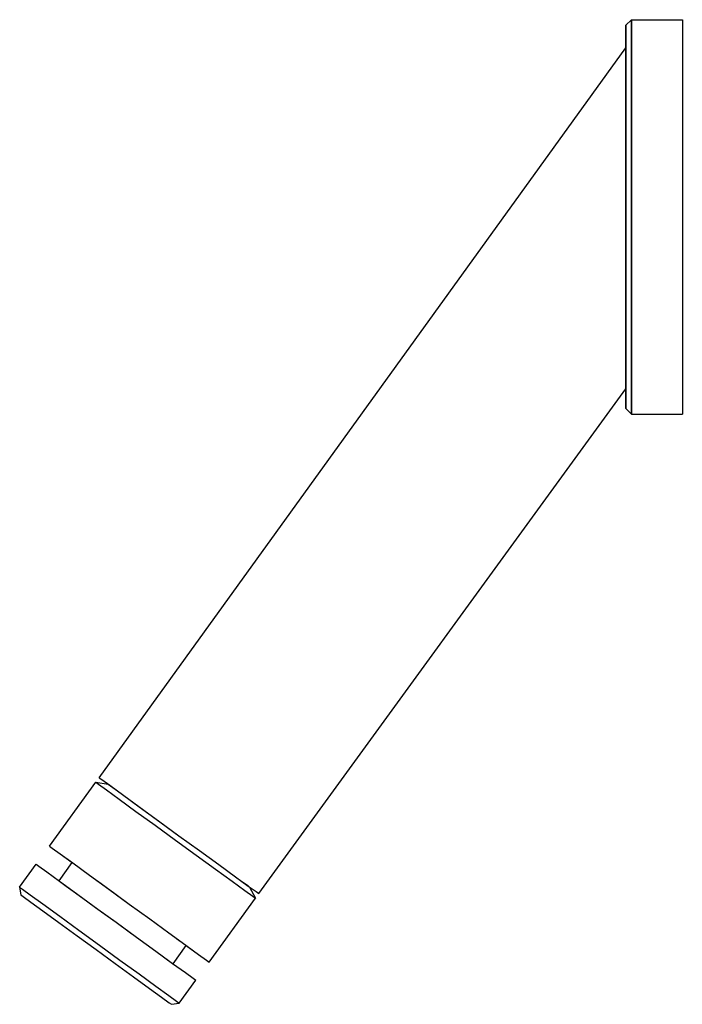
# Model space of a CAD drawing. Extents: x 0 to 118, y 0 to 175.
import ezdxf

# ---------------------------------------------------------------- set-up
doc = ezdxf.new("R2010")
doc.units = 0
doc.header["$MEASUREMENT"] = 0
doc.layers.get('0').update_dxf_attribs({"linetype": 'CONTINUOUS'})

msp = doc.modelspace()

# ---------------------------------------------------------------- linework, layer by layer
for p, q in [((107.79, 173.85), (108.79, 174.85)), ((108.79, 173.55), (108.79, 174.85)), ((108.79, 174.85), (117.79, 174.85)), ((108.79, 174.85), (108.79, 173.55)), ((117.79, 174.85), (117.79, 173.55)), ((107.79, 173.85), (107.79, 172.65)), ((107.79, 172.65), (107.79, 173.85)), ((108.79, 170.15), (108.79, 173.55)), ((108.79, 173.55), (108.79, 170.15)), ((117.79, 173.55), (117.79, 170.15)), ((107.79, 169.25), (107.79, 172.65)), ((107.79, 169.85), (107.79, 172.65)), ((107.79, 172.65), (107.79, 169.85)), ((107.79, 172.65), (107.79, 169.25)), ((14.32, 40.36), (107.79, 169.85)), ((14.32, 40.36), (107.79, 169.85)), ((107.79, 168.35), (107.79, 169.85)), ((108.79, 170.15), (108.79, 164.55)), ((108.79, 164.55), (108.79, 170.15)), ((117.79, 170.15), (117.79, 164.55)), ((107.79, 163.85), (107.79, 169.25)), ((107.79, 169.25), (107.79, 163.85)), ((107.79, 165.05), (107.79, 168.35)), ((107.79, 160.05), (107.79, 165.05)), ((108.79, 164.55), (108.79, 157.25)), ((108.79, 157.25), (108.79, 164.55)), ((117.79, 164.55), (117.79, 157.25)), ((107.79, 163.85), (107.79, 156.75)), ((107.79, 156.75), (107.79, 163.85)), ((107.79, 153.55), (107.79, 160.05)), ((108.79, 157.25), (108.79, 148.85)), ((108.79, 148.85), (108.79, 157.25)), ((117.79, 157.25), (117.79, 148.85)), ((107.79, 148.65), (107.79, 156.75)), ((107.79, 156.75), (107.79, 148.65)), ((107.79, 146.85), (107.79, 153.55)), ((107.79, 148.65), (107.79, 139.85)), ((107.79, 139.85), (107.79, 148.65)), ((108.79, 148.85), (108.79, 139.85)), ((108.79, 139.85), (108.79, 148.85)), ((117.79, 148.85), (117.79, 139.85)), ((107.79, 139.15), (107.79, 146.85)), ((107.79, 131.05), (107.79, 139.85)), ((107.79, 139.85), (107.79, 131.05)), ((108.79, 130.85), (108.79, 139.85)), ((108.79, 139.85), (108.79, 130.85)), ((117.79, 139.85), (117.79, 130.85)), ((107.79, 131.65), (107.79, 139.15)), ((107.79, 124.05), (107.79, 131.65)), ((107.79, 122.95), (107.79, 131.05)), ((107.79, 131.05), (107.79, 122.95)), ((108.79, 122.45), (108.79, 130.85)), ((108.79, 130.85), (108.79, 122.45)), ((117.79, 130.85), (117.79, 122.45)), ((107.79, 117.85), (107.79, 124.05)), ((107.79, 115.85), (107.79, 122.95)), ((107.79, 122.95), (107.79, 115.85)), ((108.79, 115.15), (108.79, 122.45)), ((108.79, 122.45), (108.79, 115.15)), ((117.79, 122.45), (117.79, 115.15)), ((107.79, 113.35), (107.79, 117.85)), ((107.79, 110.45), (107.79, 115.85)), ((107.79, 115.85), (107.79, 110.45)), ((108.79, 109.55), (108.79, 115.15)), ((108.79, 115.15), (108.79, 109.55)), ((117.79, 115.15), (117.79, 109.55)), ((107.79, 110.85), (107.79, 113.35)), ((107.79, 109.35), (107.79, 110.85)), ((107.79, 107.05), (107.79, 110.45)), ((107.79, 110.45), (107.79, 107.05)), ((42.64, 19.79), (107.79, 109.35)), ((42.64, 19.79), (107.79, 109.35)), ((107.79, 107.05), (107.79, 109.35)), ((107.79, 109.35), (107.79, 107.05)), ((108.79, 106.15), (108.79, 109.55)), ((108.79, 109.55), (108.79, 106.15)), ((117.79, 109.55), (117.79, 106.15)), ((107.79, 107.05), (107.79, 105.85)), ((107.79, 105.85), (107.79, 107.05)), ((107.79, 105.85), (108.79, 104.85)), ((108.79, 106.15), (108.79, 104.85)), ((108.79, 104.85), (108.79, 106.15)), ((108.79, 104.85), (117.79, 104.85)), ((117.79, 106.15), (117.79, 104.85)), ((14.32, 40.36), (14.81, 40.01)), ((5.51, 28.23), (13.73, 39.55)), ((5.51, 28.23), (13.73, 39.55)), ((13.73, 39.55), (15.94, 39.19)), ((13.73, 39.55), (14.22, 39.2)), ((14.22, 39.2), (15.59, 38.2)), ((14.81, 40.01), (16.18, 39.01)), ((15.94, 39.19), (16.34, 38.89)), ((16.18, 39.01), (18.45, 37.36)), ((16.34, 38.89), (17.56, 38.01)), ((15.59, 38.2), (17.86, 36.55)), ((17.56, 38.01), (19.58, 36.54)), ((18.45, 37.36), (21.44, 35.19)), ((17.86, 36.55), (20.85, 34.38)), ((19.58, 36.54), (22.25, 34.6)), ((21.44, 35.19), (24.84, 32.72)), ((20.85, 34.38), (24.25, 31.91)), ((22.25, 34.6), (25.32, 32.37)), ((24.25, 31.91), (27.89, 29.27)), ((24.84, 32.72), (28.48, 30.07)), ((25.32, 32.37), (28.48, 30.07)), ((28.48, 30.07), (32.12, 27.43)), ((5.51, 28.23), (5.99, 27.87)), ((27.89, 29.27), (31.53, 26.62)), ((5.99, 27.87), (7.37, 26.87)), ((7.37, 26.87), (9.55, 25.29)), ((7.37, 26.87), (9.63, 25.23)), ((31.53, 26.62), (34.93, 24.15)), ((32.12, 27.43), (35.52, 24.96)), ((0.21, 20.94), (3.15, 24.99)), ((0.21, 20.94), (3.15, 24.99)), ((3.15, 24.99), (3.64, 24.64)), ((3.64, 24.64), (5.01, 23.64)), ((7.2, 22.05), (9.55, 25.29)), ((9.63, 25.23), (12.62, 23.05)), ((35.52, 24.96), (38.51, 22.79)), ((5.01, 23.64), (7.28, 21.99)), ((12.62, 23.05), (16.02, 20.58)), ((34.93, 24.15), (37.92, 21.98)), ((38.51, 22.79), (40.78, 21.14)), ((7.2, 22.05), (7.52, 21.82)), ((7.28, 21.99), (10.27, 19.82)), ((7.52, 21.82), (8.49, 21.11)), ((8.49, 21.11), (10.11, 19.93)), ((13.27, 22.58), (14.65, 21.58)), ((13.27, 22.58), (16.02, 20.58)), ((13.27, 22.58), (14.65, 21.58)), ((14.65, 21.58), (17.07, 19.82)), ((37.92, 21.98), (40.19, 20.33)), ((39.57, 22.02), (40.78, 21.14)), ((39.57, 22.02), (40.61, 21.26)), ((40.61, 21.26), (40.87, 21.07)), ((40.78, 21.14), (42.15, 20.14)), ((0.21, 20.94), (0.7, 20.59)), ((0.21, 20.94), (0.44, 19.55)), ((0.21, 20.94), (0.7, 20.59)), ((0.44, 19.55), (0.84, 19.25)), ((0.7, 20.59), (2.08, 19.59)), ((0.84, 19.25), (2.22, 18.25)), ((0.84, 19.25), (2.22, 18.25)), ((2.08, 19.59), (4.34, 17.95)), ((10.11, 19.93), (12.3, 18.35)), ((10.27, 19.82), (13.67, 17.35)), ((16.02, 20.58), (19.66, 17.94)), ((17.07, 19.82), (19.66, 17.94)), ((40.19, 20.33), (41.56, 19.33)), ((41.02, 20.96), (42.05, 18.98)), ((41.02, 20.96), (42.05, 18.98)), ((41.56, 19.33), (42.05, 18.98)), ((42.15, 20.14), (42.64, 19.79)), ((2.22, 18.25), (4.32, 16.73)), ((4.34, 17.95), (7.33, 15.77)), ((12.3, 18.35), (14.72, 16.58)), ((19.66, 17.94), (23.3, 15.29)), ((33.82, 7.65), (42.05, 18.98)), ((4.32, 16.73), (7.15, 14.67)), ((7.33, 15.77), (10.73, 13.3)), ((13.67, 17.35), (17.31, 14.7)), ((14.72, 16.58), (17.31, 14.7)), ((7.15, 14.67), (10.39, 12.32)), ((17.31, 14.7), (20.95, 12.06)), ((17.31, 14.7), (19.9, 12.82)), ((23.3, 15.29), (26.7, 12.83)), ((10.39, 12.32), (13.79, 9.85)), ((10.73, 13.3), (14.37, 10.66)), ((19.9, 12.82), (20.11, 12.67)), ((26.7, 12.83), (29.69, 10.65)), ((14.37, 10.66), (18.01, 8.01)), ((20.95, 12.06), (24.35, 9.59)), ((27.42, 7.36), (29.78, 10.59)), ((28.06, 11.84), (28.69, 11.38)), ((28.06, 11.84), (28.48, 11.53)), ((28.06, 11.84), (28.69, 11.38)), ((28.48, 11.53), (28.69, 11.38)), ((28.48, 11.53), (28.69, 11.38)), ((29.69, 10.65), (31.96, 9)), ((29.78, 10.59), (31.96, 9)), ((13.79, 9.85), (17.18, 7.38)), ((24.35, 9.59), (27.34, 7.41)), ((31.96, 9), (33.34, 8.01)), ((17.18, 7.38), (20.42, 5.03)), ((18.01, 8.01), (21.41, 5.54)), ((25.98, 8.4), (26.13, 8.3)), ((26.13, 8.3), (27.1, 7.59)), ((27.1, 7.59), (27.42, 7.36)), ((27.34, 7.41), (29.61, 5.77)), ((33.34, 8.01), (33.82, 7.65)), ((21.41, 5.54), (24.4, 3.37)), ((29.61, 5.77), (30.98, 4.77)), ((20.42, 5.03), (23.25, 2.97)), ((28.53, 0.37), (31.47, 4.42)), ((28.53, 0.37), (31.47, 4.42)), ((30.98, 4.77), (31.47, 4.42)), ((23.25, 2.97), (25.35, 1.44)), ((24.4, 3.37), (26.67, 1.72)), ((25.35, 1.44), (26.73, 0.44)), ((26.67, 1.72), (28.05, 0.72)), ((26.73, 0.44), (27.13, 0.15)), ((26.73, 0.44), (27.13, 0.15)), ((27.13, 0.15), (28.53, 0.37)), ((27.13, 0.15), (28.53, 0.37)), ((28.05, 0.72), (28.53, 0.37))]:
    msp.add_line(p, q)

doc.saveas('drawing.dxf')
